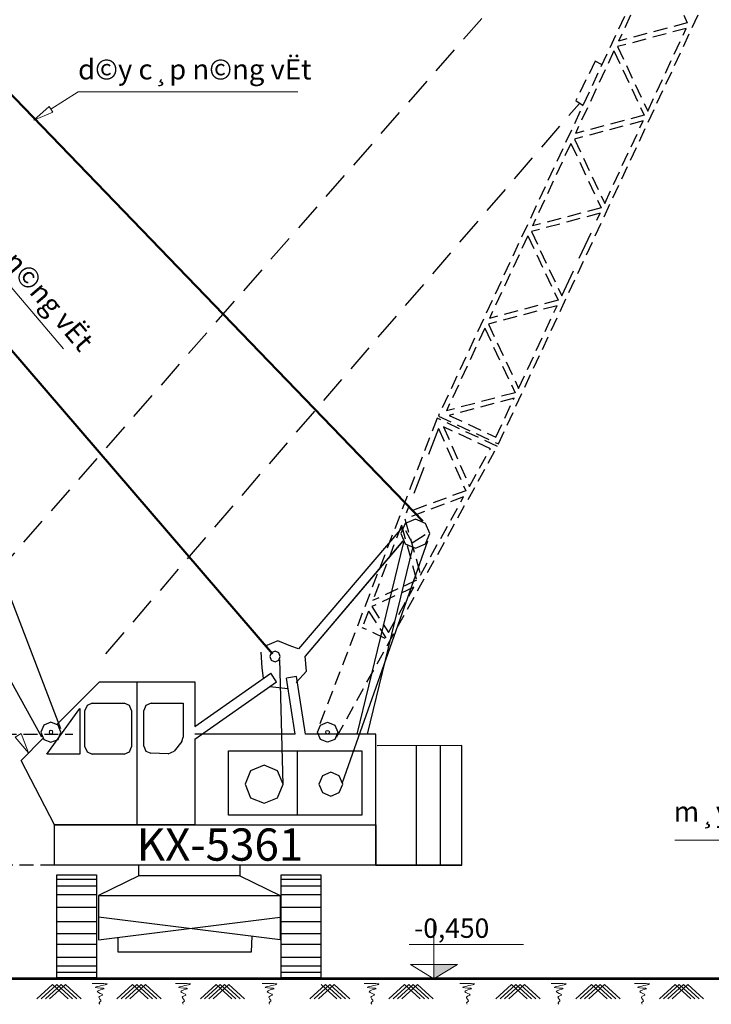
# Model space of a CAD drawing. Extents: x -5172 to 84100, y -7122 to 59400.
# Drawn here: x 24148 to 32723, y 8942 to 21141 of the extents above; entities that cross this region are included whole.
import ezdxf

# ---------------------------------------------------------------- set-up
doc = ezdxf.new("R2010")
doc.units = 0
doc.header["$LTSCALE"] = 69
doc.header["$MEASUREMENT"] = 0
doc.linetypes.add('DASHED', pattern=[0.75, 0.5, -0.25])
for name, color, linetype, lineweight in [('02nhan', 120, 'CONTINUOUS', 25), ('053', 132, 'CONTINUOUS', 50), ('Kich Thuoc', 10, 'CONTINUOUS', 18), ('may di chuyen', 6, 'CONTINUOUS', 53), ('NET DUT', 41, 'DASHED', 25), ('NHAN 025DUT', 23, 'DASHED', 25), ('NHAN0025', 94, 'CONTINUOUS', 25), ('SOHIEU', 13, 'CONTINUOUS', 15), ('TEXT', 152, 'CONTINUOUS', 25)]:
    doc.layers.add(name, color=color, linetype=linetype, lineweight=lineweight)
doc.styles.add('chu040', font='VARIALN.ttf', dxfattribs={"height": 400})
doc.styles.add('NHAN aria', font='arial.ttf')
doc.styles.add('nhan.aria', font='VHARIAL.TTF')

# ---------------------------------------------------------------- blocks, each defined once
blk = doc.blocks.new('cos')
at = {"layer": 'TEXT', "lineweight": 20, "ltscale": 5000}
blk.add_hatch(color=11, dxfattribs=at).paths.add_polyline_path([(317, 177), (317, 0), (608, 177)])
for p, q in [((317, 709), (317, 0)), ((11, 425), (1428, 425)), ((27, 177), (317, 0)), ((608, 177), (317, 0)), ((0, 0), (1023, 0))]:
    blk.add_line(p, q, dxfattribs=at)
at = {"layer": 'TEXT', "color": 11, "lineweight": 20, "ltscale": 5000}
for p in [(27, 177), (608, 177)]:
    blk.add_line(p, (317, 177), dxfattribs=at)

msp = doc.modelspace()

# ---------------------------------------------------------------- linework, layer by layer
at = {"layer": '02nhan', "ltscale": 10}
for p, q in [((25625.24, 10533.04), (25625.24, 10658.96)), ((26876.32, 10658.96), (26876.32, 10533.04)), ((24609.76, 9271.14), (24609.76, 10545.23)), ((24609.76, 10545.23), (25100.44, 10545.23)), ((25100.44, 10545.23), (25100.44, 9271.14)), ((25625.24, 10533.04), (25124, 10289.33)), ((26876.32, 10533.04), (25625.24, 10533.04)), ((26876.32, 10533.04), (27377.56, 10289.33)), ((27391.37, 9271.14), (27391.37, 10545.23)), ((27391.37, 10545.23), (27882.05, 10545.23)), ((27882.05, 10545.23), (27882.05, 9271.14)), ((24609.76, 10491.07), (25100.44, 10491.07)), ((24609.76, 10411.18), (25100.44, 10411.18)), ((27391.37, 10491.07), (27882.05, 10491.07)), ((27391.37, 10411.18), (27882.05, 10411.18)), ((24609.76, 10302.87), (25100.44, 10302.87)), ((25124, 10289.33), (27377.56, 10289.33)), ((25124, 10289.33), (25124, 9740.97)), ((27377.56, 10289.33), (27377.56, 9740.97)), ((27391.37, 10302.87), (27882.05, 10302.87)), ((24609.76, 10143.1), (25100.44, 10143.1)), ((27391.37, 10143.1), (27882.05, 10143.1)), ((27377.56, 9740.97), (25124, 10021.24)), ((25124, 9740.97), (27377.56, 10021.24)), ((24609.76, 9968.43), (25100.44, 9968.43)), ((24609.76, 9968.43), (25100.44, 9968.43)), ((27391.37, 9968.43), (27882.05, 9968.43)), ((24609.76, 9820.85), (25100.44, 9820.85)), ((25365.28, 9770.75), (25365.28, 9593.38)), ((27021.73, 9593.38), (27030.67, 9784.29)), ((27391.37, 9820.85), (27882.05, 9820.85)), ((24609.76, 9686.81), (25100.44, 9686.81)), ((27391.37, 9686.81), (27882.05, 9686.81)), ((24609.76, 9525.68), (25100.44, 9525.68)), ((25365.28, 9593.38), (27021.73, 9593.38)), ((27391.37, 9525.68), (27882.05, 9525.68)), ((24609.76, 9418.72), (25100.44, 9418.72)), ((27391.37, 9418.72), (27882.05, 9418.72)), ((24609.76, 9338.84), (25100.44, 9338.84)), ((27391.37, 9338.84), (27882.05, 9338.84)), ((25100.44, 9271.14), (24609.76, 9271.14)), ((27882.05, 9271.14), (27391.37, 9271.14))]:
    msp.add_line(p, q, dxfattribs=at)
for points in [[(23178.88, 16203.48), (24653.36, 12359.55)], [(24424.54, 12252.59), (22430.14, 15854.16)], [(28891.3, 14848.16), (27603.67, 13346.6)], [(28899.42, 14682.97), (27688.97, 13254.53)], [(28898.07, 14681.62), (27688.97, 13254.53)], [(28152.03, 11689.34), (29209.48, 14684.33)], [(28332.11, 12289.15), (28910.26, 14666.72)], [(28462.09, 12289.15), (29022.64, 14596.32)], [(27510.25, 13380.45), (27350.48, 13446.79), (27190.71, 13380.45)], [(27139.26, 13303.27), (27150.09, 13111.01)], [(27378.91, 13250.47), (27359.96, 13296.5), (27313.92, 13315.46), (27267.89, 13296.5), (27248.93, 13250.47), (27267.89, 13204.43), (27313.92, 13185.48), (27359.96, 13204.43), (27378.91, 13250.47)], [(27603.67, 13346.6), (27510.25, 13380.45)], [(27415.47, 11666.32), (27372.14, 13212.56)], [(27573.88, 12929.58), (27702.51, 13067.68), (27688.97, 13254.53)], [(27150.09, 13111.01), (27166.34, 12983.73)], [(26321.46, 12382.57), (27261.12, 13043.31)], [(26321.46, 12226.86), (27332.88, 12939.05)], [(27332.88, 12939.05), (27261.12, 13043.31)], [(27580.65, 13001.34), (27454.73, 12981.03)], [(27564.41, 12289.15), (27454.73, 12981.03)], [(27693.03, 12289.15), (27580.65, 13001.34)], [(27250.28, 12880.83), (27470.98, 12855.11)], [(24482.76, 12042.72), (24893.01, 12607.33)], [(24893.01, 12607.33), (24893.01, 12042.72)], [(25046.01, 12670.97), (24983.73, 12645.24), (24956.65, 12582.96)], [(24956.65, 12132.08), (24956.65, 12582.96)], [(25046.01, 12670.97), (25445.44, 12670.97)], [(25534.8, 12582.96), (25507.72, 12645.24), (25445.44, 12670.97)], [(25534.8, 12582.96), (25534.8, 12132.08)], [(25777.16, 12670.97), (25713.52, 12645.24), (25687.8, 12582.96)], [(25687.8, 12141.56), (25687.8, 12582.96)], [(25777.16, 12670.97), (26175.23, 12670.97)], [(26175.23, 12670.97), (26175.23, 12252.59)], [(24660.13, 12312.16), (24623.57, 12400.17), (24535.57, 12436.73), (24447.56, 12400.17), (24411, 12312.16), (24447.56, 12224.16), (24535.57, 12187.6), (24623.57, 12224.16), (24660.13, 12312.16)], [(24559.94, 12312.16), (24553.17, 12328.41), (24535.57, 12335.18), (24519.32, 12328.41), (24512.55, 12312.16), (24519.32, 12295.92), (24535.57, 12289.15), (24553.17, 12295.92), (24559.94, 12312.16)], [(26156.27, 12198.43), (26175.23, 12252.59)], [(27564.41, 12289.15), (26321.46, 12289.15)], [(24956.65, 12132.08), (24983.73, 12068.45), (25046.01, 12042.72)], [(25445.44, 12042.72), (25507.72, 12068.45), (25534.8, 12132.08)], [(25687.8, 12141.56), (25713.52, 12079.28), (25773.1, 12052.2)], [(25989.73, 12044.08), (26062.85, 12077.93)], [(26156.27, 12198.43), (26062.85, 12077.93)], [(24893.01, 12042.72), (24482.76, 12042.72)], [(25445.44, 12042.72), (25046.01, 12042.72)], [(25989.73, 12044.08), (25773.1, 12052.2)], [(27414.11, 11669.03), (27345.06, 11835.56), (27178.52, 11905.97), (27010.63, 11835.56), (26941.58, 11669.03), (27010.63, 11501.13), (27178.52, 11432.08), (27345.06, 11501.13), (27414.11, 11669.03)], [(28153.38, 11669.03), (28110.06, 11773.28), (28005.8, 11816.61), (27901.55, 11773.28), (27858.22, 11669.03), (27901.55, 11564.77), (28005.8, 11521.44), (28110.06, 11564.77), (28153.38, 11669.03)]]:
    msp.add_lwpolyline(points, dxfattribs=at)
at = {"layer": '02nhan', "ltscale": 5}
for points in [[(29233.86, 14773.69), (29181.05, 14899.61), (29053.78, 14952.41), (28927.86, 14899.61), (28875.05, 14773.69), (28927.86, 14646.41), (29053.78, 14593.61), (29181.05, 14646.41), (29233.86, 14773.69)], [(28933.27, 14812.95), (29014.51, 14657.25)], [(29014.51, 14657.25), (29175.63, 14764.21)], [(27841.43, 12312.16), (27877.99, 12400.17), (27965.99, 12436.73), (28054, 12400.17), (28090.56, 12312.16), (28054, 12224.16), (27965.99, 12187.6), (27877.99, 12224.16), (27841.43, 12312.16)], [(27941.62, 12312.16), (27948.39, 12328.41), (27965.99, 12335.18), (27982.24, 12328.41), (27989.01, 12312.16), (27982.24, 12295.92), (27965.99, 12289.15), (27948.39, 12295.92), (27941.62, 12312.16)]]:
    msp.add_lwpolyline(points, dxfattribs=at)
at = {"layer": '053', "ltscale": 0.5}
for points in [[(29147.2, 14926.69), (18239.43, 26228.91)], [(27284.13, 13285.67), (21414.66, 20102.93)]]:
    msp.add_lwpolyline(points, dxfattribs=at)
at = {"layer": 'Kich Thuoc', "ltscale": 10}
for p, q in [((24554.08, 9187.27), (24359.8, 9009.31)), ((24607.38, 9187.27), (24413.09, 9009.31)), ((24660.68, 9187.27), (24466.39, 9009.31)), ((24713.98, 9187.27), (24519.69, 9009.31)), ((24554.08, 9187.27), (24748.37, 9009.31)), ((24607.38, 9187.27), (24801.67, 9009.31)), ((24660.68, 9187.27), (24854.97, 9009.31)), ((24713.98, 9187.27), (24908.26, 9009.31)), ((25547.95, 9187.27), (25353.66, 9009.31)), ((25601.25, 9187.27), (25406.96, 9009.31)), ((25654.54, 9187.27), (25460.26, 9009.31)), ((25707.84, 9187.27), (25513.56, 9009.31)), ((25547.95, 9187.27), (25742.23, 9009.31)), ((25601.25, 9187.27), (25795.53, 9009.31)), ((25654.54, 9187.27), (25848.83, 9009.31)), ((25707.84, 9187.27), (25902.13, 9009.31)), ((26582.03, 9187.27), (26387.74, 9009.31)), ((26635.32, 9187.27), (26441.04, 9009.31)), ((26688.62, 9187.27), (26494.33, 9009.31)), ((26741.92, 9187.27), (26547.63, 9009.31)), ((26582.03, 9187.27), (26776.31, 9009.31)), ((26635.32, 9187.27), (26829.61, 9009.31)), ((26688.62, 9187.27), (26882.91, 9009.31)), ((26741.92, 9187.27), (26936.21, 9009.31)), ((27938.63, 9187.27), (27744.34, 9009.31)), ((27991.93, 9187.27), (27797.64, 9009.31)), ((28045.23, 9187.27), (27850.94, 9009.31)), ((27885.33, 9187.27), (28079.62, 9009.31)), ((27938.63, 9187.27), (28132.92, 9009.31)), ((27991.93, 9187.27), (28186.22, 9009.31)), ((28045.23, 9187.27), (28239.51, 9009.31)), ((28919.41, 9187.27), (28725.12, 9009.31)), ((28972.71, 9187.27), (28778.42, 9009.31)), ((29026.01, 9187.27), (28831.72, 9009.31)), ((29079.3, 9187.27), (28885.02, 9009.31)), ((28919.41, 9187.27), (29113.7, 9009.31)), ((28972.71, 9187.27), (29167, 9009.31)), ((29026.01, 9187.27), (29220.29, 9009.31)), ((29079.3, 9187.27), (29273.59, 9009.31)), ((30244.74, 9187.27), (30050.45, 9009.31)), ((30298.04, 9187.27), (30103.75, 9009.31)), ((30351.33, 9187.27), (30157.05, 9009.31)), ((30404.63, 9187.27), (30210.35, 9009.31)), ((30244.74, 9187.27), (30439.03, 9009.31)), ((30298.04, 9187.27), (30492.32, 9009.31)), ((30351.33, 9187.27), (30545.62, 9009.31)), ((30404.63, 9187.27), (30598.92, 9009.31)), ((31238.6, 9187.27), (31044.32, 9009.31)), ((31291.9, 9187.27), (31097.61, 9009.31)), ((31345.2, 9187.27), (31150.91, 9009.31)), ((31398.5, 9187.27), (31204.21, 9009.31)), ((31238.6, 9187.27), (31432.89, 9009.31)), ((31291.9, 9187.27), (31486.19, 9009.31)), ((31345.2, 9187.27), (31539.49, 9009.31)), ((31398.5, 9187.27), (31592.78, 9009.31)), ((32272.68, 9187.27), (32078.39, 9009.31)), ((32325.98, 9187.27), (32131.69, 9009.31)), ((32379.28, 9187.27), (32184.99, 9009.31)), ((32432.57, 9187.27), (32238.29, 9009.31)), ((32272.68, 9187.27), (32466.97, 9009.31)), ((32325.98, 9187.27), (32520.26, 9009.31)), ((32379.28, 9187.27), (32573.56, 9009.31)), ((32432.57, 9187.27), (32626.86, 9009.31))]:
    msp.add_line(p, q, dxfattribs=at)
for points in [[(25047.56, 9199.7), (25223.16, 9187.17), (25087.7, 9149.57), (25195.57, 9134.53), (25110.28, 9096.93), (25175.5, 9056.82), (25130.34, 9031.76), (25155.43, 8981.63), (25132.85, 8959.07), (25140.38, 8941.52)], [(26081.64, 9199.7), (26257.24, 9187.17), (26121.78, 9149.57), (26229.64, 9134.53), (26144.35, 9096.93), (26209.57, 9056.82), (26164.42, 9031.76), (26189.51, 8981.63), (26166.93, 8959.07), (26174.46, 8941.52)], [(27154.22, 9199.7), (27329.82, 9187.17), (27194.36, 9149.57), (27302.23, 9134.53), (27216.94, 9096.93), (27282.16, 9056.82), (27237.01, 9031.76), (27262.09, 8981.63), (27239.52, 8959.07), (27247.04, 8941.52)], [(28419.02, 9199.7), (28594.62, 9187.17), (28459.16, 9149.57), (28567.03, 9134.53), (28481.74, 9096.93), (28546.96, 9056.82), (28501.81, 9031.76), (28526.89, 8981.63), (28504.32, 8959.07), (28511.84, 8941.52)], [(29603.22, 9199.7), (29778.82, 9187.17), (29643.36, 9149.57), (29751.23, 9134.53), (29665.93, 9096.93), (29731.16, 9056.82), (29686, 9031.76), (29711.09, 8981.63), (29688.51, 8959.07), (29696.04, 8941.52)], [(30738.22, 9199.7), (30913.81, 9187.17), (30778.35, 9149.57), (30886.22, 9134.53), (30800.93, 9096.93), (30866.15, 9056.82), (30821, 9031.76), (30846.08, 8981.63), (30823.51, 8959.07), (30831.03, 8941.52)], [(31772.29, 9199.7), (31947.89, 9187.17), (31812.43, 9149.57), (31920.3, 9134.53), (31835.01, 9096.93), (31900.23, 9056.82), (31855.08, 9031.76), (31880.16, 8981.63), (31857.58, 8959.07), (31865.11, 8941.52)]]:
    msp.add_spline(points, degree=3, dxfattribs=at)
at = {"layer": 'may di chuyen'}
msp.add_line((38586.34, 9256.3), (12849.38, 9261.05), dxfattribs=at)
at = {"layer": 'NET DUT', "ltscale": 10}
msp.add_line((34306.65, 26220.18), (23517.13, 13891.22), dxfattribs=at)
msp.add_lwpolyline([(25217.43, 13285.67), (31086.9, 20102.93)], dxfattribs=at)
at = {"layer": 'NHAN 025DUT', "ltscale": 5}
for points in [[(32300.07, 22588.83), (29338.92, 16230.56)], [(30082.26, 15883.95), (33044.75, 22242.21)], [(32049.58, 21899.65), (31572.98, 20876.05)], [(32049.58, 21899.65), (32424.63, 21102.16)], [(32412.44, 21033.11), (31559.44, 20807)], [(32424.63, 21102.16), (31572.98, 20876.05)], [(31934.49, 20009.51), (32412.44, 21033.11)], [(31514.76, 20754.19), (31038.16, 19730.59)], [(31514.76, 20754.19), (31891.16, 19956.7)], [(31559.44, 20807), (31934.49, 20009.51)], [(31360.41, 20586.3), (31283.23, 20626.92), (31042.22, 20138.13), (31134.29, 20078.56)], [(31877.63, 19887.65), (31025.98, 19661.53)], [(31891.16, 19956.7), (31038.16, 19730.59)], [(31401.03, 18864.04), (31877.63, 19887.65)], [(31025.98, 19661.53), (31401.03, 18864.04)], [(30981.29, 19608.73), (30504.7, 18585.13)], [(30981.29, 19608.73), (31356.35, 18809.88)], [(31356.35, 18809.88), (30504.7, 18585.13)], [(31344.16, 18742.19), (30492.51, 18516.07)], [(30447.83, 18463.27), (29971.23, 17439.66)], [(30447.83, 18463.27), (30822.88, 17664.42)], [(30492.51, 18516.07), (30867.56, 17718.58)], [(30810.69, 17596.72), (29959.04, 17370.61)], [(30822.88, 17664.42), (29971.23, 17439.66)], [(30334.09, 16573.12), (30810.69, 17596.72)], [(29959.04, 17370.61), (30334.09, 16573.12)], [(29914.36, 17317.81), (29437.76, 16294.2)], [(29914.36, 17317.81), (30289.41, 16518.96)], [(30289.41, 16518.96), (29437.76, 16294.2)], [(30277.23, 16451.26), (29472.97, 16238.69)], [(30052.47, 15967.89), (30277.23, 16451.26)], [(29338.92, 16230.56), (30082.26, 15883.95)], [(29472.97, 16238.69), (30052.47, 15967.89)], [(29322.68, 16203.48), (27848.2, 12359.55)], [(30071.42, 15854.16), (29322.68, 16203.48)], [(29341.63, 16077.57), (29677.42, 15304.45)], [(29402.56, 16096.52), (29723.45, 15357.25)], [(29983.42, 15825.73), (29402.56, 16096.52)], [(28077.02, 12252.59), (30071.42, 15854.16)], [(29723.45, 15357.25), (29983.42, 15825.73)], [(29677.42, 15304.45), (28940.86, 15030.94)], [(29651.69, 15227.27), (28924.61, 14957.83)], [(29116.87, 14260.53), (29651.69, 15227.27)], [(28924.61, 14957.83), (29116.87, 14260.53)], [(28881.28, 14876.59), (28523.83, 13945.06)], [(28881.28, 14876.59), (29069.48, 14195.54)], [(29069.48, 14195.54), (28523.83, 13945.06)], [(29032.93, 14108.89), (28513, 13869.23)], [(28721.51, 13546.99), (29032.93, 14108.89)], [(28473.73, 13813.72), (28395.2, 13607.92)], [(28473.73, 13813.72), (28686.31, 13483.35)], [(28513, 13869.23), (28721.51, 13546.99)], [(28680.89, 13475.23), (28395.2, 13607.92)], [(23936.57, 12289.15), (24808.53, 12289.15)], [(24578.89, 10664.38), (22872.34, 10664.38)]]:
    msp.add_lwpolyline(points, dxfattribs=at)
at = {"layer": 'NHAN 025DUT', "ltscale": 10}
for points in [[(30867.56, 17718.58), (31344.16, 18742.19)], [(29341.63, 16077.57), (28940.86, 15030.94)]]:
    msp.add_lwpolyline(points, dxfattribs=at)
at = {"layer": 'NHAN0025', "ltscale": 10}
for points in [[(24607.83, 12406.71), (25139.44, 12939.05)], [(25139.44, 12939.05), (26321.46, 12939.05)], [(25598.44, 12940.41), (25598.44, 11170.76)], [(26321.46, 12939.05), (26321.46, 12382.57)], [(24165.93, 11964.19), (24441.09, 12239.73)], [(26321.46, 12226.86), (26321.46, 11166.7)], [(28564.99, 12289.15), (27693.03, 12289.15)], [(28564.99, 10664.38), (28564.99, 12289.15)], [(28388.98, 12081.99), (28388.98, 11284.5), (26735.77, 11284.5), (26735.77, 12081.99), (28388.98, 12081.99)], [(28388.98, 12081.99), (28388.98, 11284.5), (27591.49, 11284.5), (27591.49, 12081.99), (28388.98, 12081.99)], [(29629.22, 12146.98), (28578.53, 12145.62)], [(29067.32, 10664.38), (29067.32, 12145.62)], [(29363.84, 10664.38), (29363.84, 12145.62)], [(29629.22, 10664.38), (29629.22, 12146.98)], [(24578.89, 11166.7), (24165.93, 11964.19)], [(24578.89, 11166.7), (28564.99, 11166.7)], [(26321.46, 11166.7), (24578.89, 11166.7)], [(24578.89, 10664.38), (24578.89, 11166.7)], [(28564.99, 11166.7), (28564.99, 10664.38)], [(29629.22, 10664.38), (24578.89, 10664.38)], [(28564.99, 10664.38), (29629.22, 10664.38)]]:
    msp.add_lwpolyline(points, dxfattribs=at)
at = {"layer": 'SOHIEU', "ltscale": 10}
msp.add_line((22928.71, 19133.91), (24691.97, 17062.96), dxfattribs=at)
for points in [[(24535.29, 20031.96), (24874.65, 20249.07), (27594.56, 20249.07)], [(24513.43, 20067.04), (24558.36, 19996.27), (24323.59, 19895.37), (24513.43, 20067.04)], [(24165.24, 12295.35), (24093.48, 12252.03), (24258.66, 12057.06), (24165.24, 12295.35)], [(34763.6, 10977.2), (32270.58, 10977.2)]]:
    msp.add_lwpolyline(points, dxfattribs=at)

# ---------------------------------------------------------------- block references
at = {"layer": 'TEXT', "ltscale": 5000}
msp.add_blockref('cos', (28966.47, 9258.86), dxfattribs=at)

# ---------------------------------------------------------------- texts
at = {"layer": 'TEXT', "style": 'NHAN aria'}
msp.add_text('-0,450', height=240, dxfattribs=at).set_placement((29037.93, 9765))
at = {"layer": 'TEXT', "ltscale": 2000, "char_height": 250, "width": 6266.3654, "attachment_point": 1, "style": 'nhan.aria'}
for s, insert in [('{\\f.VnArial NarrowH|b0|i0|c0|p34;d©y c¸p n©ng vËt}', (24871.43, 20650.59)), ('m¸y b¬m dÇu', (32256.65, 11455.02))]:
    msp.add_mtext(s, dxfattribs=dict(at, insert=insert))
at = {"layer": 'TEXT', "ltscale": 2000, "insert": (23208.94, 19376.73), "char_height": 250, "width": 6266.3654, "attachment_point": 1, "rotation": 310.411981, "style": 'nhan.aria'}
msp.add_mtext('{\\f.VnArial NarrowH|b0|i0|c0|p34;d©y c¸p n©ng vËt}', dxfattribs=at)
at = {"layer": 'TEXT', "ltscale": 10, "insert": (25598.44, 11120.76), "char_height": 400, "width": 1505.6191, "attachment_point": 1, "style": 'chu040'}
msp.add_mtext('KX-5361', dxfattribs=at)

doc.saveas('drawing.dxf')
